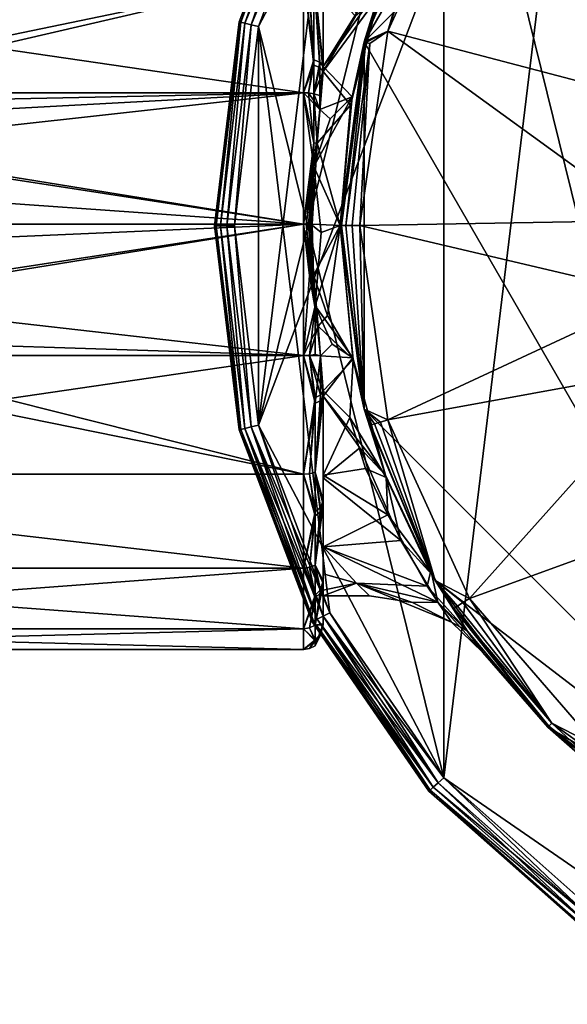
# Model space of a CAD drawing. Extents: x -969 to -818, y -1021 to -788.
# Drawn here: x -950 to -931, y -846 to -811 of the extents above; entities that cross this region are included whole.
import ezdxf

# ---------------------------------------------------------------- set-up
doc = ezdxf.new("R2010")
doc.units = 0
doc.header["$MEASUREMENT"] = 0

msp = doc.modelspace()

# ---------------------------------------------------------------- linework, layer by layer
for points in [[(-929.857971, -793.987, 10.0265), (-941.677979, -825.153015, 10.0265), (-935.151978, -837.586975, 10.0265)], [(-929.857971, -793.987, 10.0265), (-935.151978, -798.677002, 10.0265), (-941.677979, -825.153015, 10.0265)], [(-937.955017, -811.653992, 10.0339), (-920.276978, -793.976013, 10.0339), (-920.276978, -842.27301, 10.0339)], [(-931.484985, -800.447021, 10.0339), (-920.276978, -793.976013, 10.0339), (-937.955017, -811.653992, 10.0339)], [(-929.857971, -793.987, 10.0265), (-935.151978, -837.586975, 10.0265), (-923.596008, -845.564026, 10.0265)], [(-935.151978, -798.677002, 0.0265), (-929.857971, -793.987, 0.0265), (-923.596008, -845.564026, 0.0265)], [(-935.151978, -798.677002, 10.0265), (-939.169983, -804.497986, 10.0265), (-941.677979, -825.153015, 10.0265)], [(-939.169983, -804.497986, 0.0265), (-935.151978, -798.677002, 0.0265), (-941.677979, -811.111023, 0.0265)], [(-941.677979, -811.111023, 0.0265), (-935.151978, -798.677002, 0.0265), (-935.151978, -837.586975, 0.0265)], [(-935.151978, -837.586975, 0.0265), (-935.151978, -798.677002, 0.0265), (-923.596008, -845.564026, 0.0265)], [(-935.458008, -805.624023, 10.0339), (-931.484985, -800.447021, 10.0339), (-937.955017, -811.653992, 10.0339)], [(-942.30603, -810.955994, 0.4586), (-942.357971, -810.942993, 0.7265), (-939.789978, -804.171997, 0.7265)], [(-939.742981, -804.197021, 9.5943), (-939.789978, -804.171997, 9.3265), (-942.357971, -810.942993, 9.3265)], [(-939.789978, -804.171997, 0.7265), (-942.357971, -810.942993, 9.3265), (-939.789978, -804.171997, 9.3265)], [(-939.789978, -804.171997, 0.7265), (-942.357971, -810.942993, 0.7265), (-942.357971, -810.942993, 9.3265)], [(-939.742981, -804.197021, 9.5943), (-942.357971, -810.942993, 9.3265), (-942.30603, -810.955994, 9.5943)], [(-942.30603, -810.955994, 0.4586), (-939.789978, -804.171997, 0.7265), (-939.742981, -804.197021, 0.4586)], [(-942.30603, -810.955994, 0.4586), (-939.742981, -804.197021, 0.4586), (-942.158997, -810.992004, 0.2315)], [(-939.742981, -804.197021, 9.5943), (-942.30603, -810.955994, 9.5943), (-942.158997, -810.992004, 9.8214)], [(-942.158997, -810.992004, 0.2315), (-939.742981, -804.197021, 0.4586), (-939.607971, -804.268005, 0.2315)], [(-939.742981, -804.197021, 9.5943), (-942.158997, -810.992004, 9.8214), (-939.607971, -804.268005, 9.8214)], [(-942.158997, -810.992004, 0.2315), (-939.607971, -804.268005, 0.2315), (-939.406982, -804.372986, 0.0797)], [(-939.607971, -804.268005, 9.8214), (-942.158997, -810.992004, 9.8214), (-941.937988, -811.046997, 9.9732)], [(-942.158997, -810.992004, 0.2315), (-939.406982, -804.372986, 0.0797), (-941.937988, -811.046997, 0.0797)], [(-939.607971, -804.268005, 9.8214), (-941.937988, -811.046997, 9.9732), (-939.406982, -804.372986, 9.9732)], [(-941.937988, -811.046997, 0.0797), (-939.406982, -804.372986, 0.0797), (-939.169983, -804.497986, 0.0265)], [(-939.406982, -804.372986, 9.9732), (-941.937988, -811.046997, 9.9732), (-939.169983, -804.497986, 10.0265)], [(-941.937988, -811.046997, 0.0797), (-939.169983, -804.497986, 0.0265), (-941.677979, -811.111023, 0.0265)], [(-941.937988, -811.046997, 9.9732), (-941.677979, -811.111023, 10.0265), (-939.169983, -804.497986, 10.0265)], [(-939.169983, -804.497986, 10.0265), (-941.677979, -811.111023, 10.0265), (-941.677979, -825.153015, 10.0265)], [(-935.280029, -805.72699, 106.829002), (-937.122986, -811.278015, 107.033997), (-934.249023, -804.987, 107.033997)], [(-934.249023, -804.987, 107.033997), (-937.122986, -811.278015, 107.033997), (-927.312988, -813.848022, 107.033997)], [(-925.546021, -810.114014, 107.033997), (-934.249023, -804.987, 107.033997), (-927.312988, -813.848022, 107.033997)], [(-935.458008, -805.624023, 106.334), (-937.955017, -811.653992, 106.334), (-937.122986, -811.278015, 107.033997)], [(-937.468018, -810.054016, 49.047699), (-937.955017, -811.653992, 106.334), (-935.458008, -805.624023, 106.334)], [(-935.458008, -805.624023, 10.0339), (-937.955017, -811.653992, 10.0339), (-937.289978, -809.549011, 19.418699)], [(-935.411987, -805.651001, 106.601997), (-935.458008, -805.624023, 106.334), (-937.122986, -811.278015, 107.033997)], [(-935.411987, -805.651001, 106.601997), (-937.122986, -811.278015, 107.033997), (-935.280029, -805.72699, 106.829002)], [(-939.728027, -809.328003, 22.023001), (-939.396973, -808.481995, 23.476101), (-939.396973, -812.515991, 20.9018)], [(-939.728027, -809.328003, 46.103199), (-939.396973, -812.697021, 47.299198), (-939.396973, -808.627991, 44.780201)], [(-939.396973, -812.515991, 20.9018), (-939.396973, -808.481995, 23.476101), (-939.396973, -809.432983, 24.0557)], [(-939.396973, -809.518005, 44.1022), (-939.396973, -808.627991, 44.780201), (-939.396973, -812.697021, 47.299198)], [(-940.096985, -813.445007, 19.809299), (-968.697021, -813.445007, 19.809299), (-968.697021, -809.267029, 21.938101)], [(-940.096985, -809.267029, 21.938101), (-940.096985, -813.445007, 19.809299), (-968.697021, -809.267029, 21.938101)], [(-940.096985, -809.267029, 46.188), (-968.697021, -809.267029, 46.188), (-961.29303, -813.656982, 48.384102)], [(-940.096985, -809.267029, 46.188), (-961.29303, -813.656982, 48.384102), (-959.890991, -813.862976, 48.4482)], [(-940.096985, -813.445007, 48.316799), (-940.096985, -809.267029, 46.188), (-959.890991, -813.862976, 48.4482)], [(-939.728027, -812.473022, 47.850498), (-940.096985, -809.267029, 46.188), (-940.096985, -813.445007, 48.316799)], [(-939.91803, -809.280029, 46.1693), (-940.096985, -809.267029, 46.188), (-939.728027, -812.473022, 47.850498)], [(-939.728027, -812.284973, 20.3536), (-940.096985, -813.445007, 19.809299), (-940.096985, -809.267029, 21.938101)], [(-939.728027, -812.284973, 20.3536), (-940.096985, -809.267029, 21.938101), (-939.91803, -809.280029, 21.9568)], [(-939.91803, -809.280029, 46.1693), (-939.728027, -812.473022, 47.850498), (-939.728027, -809.328003, 46.103199)], [(-939.728027, -812.284973, 20.3536), (-939.91803, -809.280029, 21.9568), (-939.728027, -809.328003, 22.023001)], [(-939.728027, -809.328003, 46.103199), (-939.728027, -812.473022, 47.850498), (-939.515015, -812.551025, 47.659801)], [(-939.728027, -809.328003, 46.103199), (-939.515015, -812.551025, 47.659801), (-939.396973, -812.697021, 47.299198)], [(-939.515015, -812.36499, 20.5432), (-939.728027, -809.328003, 22.023001), (-939.396973, -812.515991, 20.9018)], [(-939.728027, -812.284973, 20.3536), (-939.728027, -809.328003, 22.023001), (-939.515015, -812.36499, 20.5432)], [(-938.231995, -810.638977, 21.1668), (-939.396973, -812.515991, 20.9018), (-939.396973, -809.432983, 24.0557)], [(-938.265015, -810.73999, 46.960499), (-939.396973, -809.518005, 44.1022), (-939.396973, -812.697021, 47.299198)], [(-938.380005, -813.583008, 16.989599), (-939.396973, -812.515991, 20.9018), (-937.289978, -809.549011, 19.418699)], [(-938.231995, -810.638977, 21.1668), (-937.289978, -809.549011, 19.418699), (-939.396973, -812.515991, 20.9018)], [(-938.380005, -813.583008, 16.989599), (-937.289978, -809.549011, 19.418699), (-937.955017, -811.653992, 10.0339)], [(-937.468018, -810.054016, 49.047699), (-939.396973, -812.697021, 47.299198), (-938.439026, -813.882019, 51.1842)], [(-938.265015, -810.73999, 46.960499), (-939.396973, -812.697021, 47.299198), (-937.468018, -810.054016, 49.047699)], [(-937.468018, -810.054016, 49.047699), (-938.439026, -813.882019, 51.1842), (-937.955017, -811.653992, 106.334)], [(-943.231018, -818.132019, 0.7265), (-942.357971, -810.942993, 0.7265), (-943.177002, -818.132019, 0.4586)], [(-942.30603, -810.955994, 9.5943), (-942.357971, -810.942993, 9.3265), (-943.231018, -818.132019, 9.3265)], [(-942.357971, -810.942993, 0.7265), (-943.231018, -818.132019, 0.7265), (-943.231018, -818.132019, 9.3265)], [(-942.357971, -810.942993, 0.7265), (-943.231018, -818.132019, 9.3265), (-942.357971, -810.942993, 9.3265)], [(-942.30603, -810.955994, 9.5943), (-943.231018, -818.132019, 9.3265), (-943.177002, -818.132019, 9.5943)], [(-942.30603, -810.955994, 0.4586), (-943.177002, -818.132019, 0.4586), (-942.357971, -810.942993, 0.7265)], [(-942.30603, -810.955994, 0.4586), (-943.026001, -818.132019, 0.2315), (-943.177002, -818.132019, 0.4586)], [(-942.30603, -810.955994, 9.5943), (-943.177002, -818.132019, 9.5943), (-943.026001, -818.132019, 9.8214)], [(-942.30603, -810.955994, 0.4586), (-942.158997, -810.992004, 0.2315), (-943.026001, -818.132019, 0.2315)], [(-942.30603, -810.955994, 9.5943), (-943.026001, -818.132019, 9.8214), (-942.158997, -810.992004, 9.8214)], [(-942.158997, -810.992004, 0.2315), (-942.799011, -818.132019, 0.0797), (-943.026001, -818.132019, 0.2315)], [(-942.158997, -810.992004, 9.8214), (-943.026001, -818.132019, 9.8214), (-942.799011, -818.132019, 9.9732)], [(-942.158997, -810.992004, 0.2315), (-941.937988, -811.046997, 0.0797), (-942.799011, -818.132019, 0.0797)], [(-942.158997, -810.992004, 9.8214), (-942.799011, -818.132019, 9.9732), (-941.937988, -811.046997, 9.9732)], [(-941.937988, -811.046997, 0.0797), (-942.531006, -818.132019, 0.0265), (-942.799011, -818.132019, 0.0797)], [(-941.937988, -811.046997, 9.9732), (-942.799011, -818.132019, 9.9732), (-942.531006, -818.132019, 10.0265)], [(-941.937988, -811.046997, 0.0797), (-941.677979, -811.111023, 0.0265), (-942.531006, -818.132019, 0.0265)], [(-941.937988, -811.046997, 9.9732), (-942.531006, -818.132019, 10.0265), (-941.677979, -811.111023, 10.0265)], [(-941.677979, -811.111023, 10.0265), (-942.531006, -818.132019, 10.0265), (-941.677979, -825.153015, 10.0265)], [(-942.531006, -818.132019, 0.0265), (-941.677979, -811.111023, 0.0265), (-941.677979, -825.153015, 0.0265)], [(-941.677979, -825.153015, 0.0265), (-941.677979, -811.111023, 0.0265), (-939.169983, -831.765991, 0.0265)], [(-939.169983, -831.765991, 0.0265), (-941.677979, -811.111023, 0.0265), (-935.151978, -837.586975, 0.0265)], [(-937.757019, -811.70697, 106.829002), (-938.106995, -818.124023, 107.033997), (-937.122986, -811.278015, 107.033997)], [(-927.924011, -817.940979, 107.033997), (-937.122986, -811.278015, 107.033997), (-938.106995, -818.124023, 107.033997)], [(-937.903992, -811.66803, 106.601997), (-937.122986, -811.278015, 107.033997), (-937.955017, -811.653992, 106.334)], [(-937.903992, -811.66803, 106.601997), (-937.757019, -811.70697, 106.829002), (-937.122986, -811.278015, 107.033997)], [(-927.312988, -813.848022, 107.033997), (-937.122986, -811.278015, 107.033997), (-927.924011, -817.940979, 107.033997)], [(-937.903992, -811.66803, 106.601997), (-937.955017, -811.653992, 106.334), (-938.807007, -818.124023, 106.334)], [(-938.807007, -818.124023, 10.0339), (-937.955017, -811.653992, 10.0339), (-937.955017, -824.594971, 10.0339)], [(-938.439026, -813.882019, 51.1842), (-938.807007, -818.124023, 106.334), (-937.955017, -811.653992, 106.334)], [(-937.955017, -811.653992, 10.0339), (-938.807007, -818.124023, 10.0339), (-938.380005, -813.583008, 16.989599)], [(-937.903992, -811.66803, 106.601997), (-938.807007, -818.124023, 106.334), (-938.754028, -818.124023, 106.601997)], [(-937.903992, -811.66803, 106.601997), (-938.754028, -818.124023, 106.601997), (-938.60199, -818.124023, 106.829002)], [(-937.903992, -811.66803, 106.601997), (-938.60199, -818.124023, 106.829002), (-937.757019, -811.70697, 106.829002)], [(-937.757019, -811.70697, 106.829002), (-938.60199, -818.124023, 106.829002), (-938.375, -818.124023, 106.981003)], [(-937.757019, -811.70697, 106.829002), (-938.375, -818.124023, 106.981003), (-938.106995, -818.124023, 107.033997)], [(-937.955017, -824.594971, 10.0339), (-937.955017, -811.653992, 10.0339), (-920.276978, -842.27301, 10.0339)], [(-939.91803, -813.452026, 19.831301), (-940.096985, -813.445007, 19.809299), (-939.728027, -812.284973, 20.3536)], [(-939.728027, -812.473022, 47.850498), (-940.096985, -813.445007, 48.316799), (-939.91803, -813.452026, 48.2948)], [(-939.91803, -813.452026, 19.831301), (-939.728027, -812.284973, 20.3536), (-939.728027, -813.47699, 19.9091)], [(-939.728027, -812.473022, 47.850498), (-939.91803, -813.452026, 48.2948), (-939.728027, -813.47699, 48.216999)], [(-939.728027, -813.47699, 19.9091), (-939.728027, -812.284973, 20.3536), (-939.515015, -812.36499, 20.5432)], [(-939.728027, -813.47699, 19.9091), (-939.515015, -812.36499, 20.5432), (-939.515015, -813.541016, 20.104799)], [(-939.728027, -812.473022, 47.850498), (-939.728027, -813.47699, 48.216999), (-939.515015, -812.551025, 47.659801)], [(-939.515015, -812.551025, 47.659801), (-939.728027, -813.47699, 48.216999), (-939.396973, -812.697021, 47.299198)], [(-939.515015, -813.541016, 20.104799), (-939.515015, -812.36499, 20.5432), (-939.396973, -812.515991, 20.9018)], [(-938.380005, -813.583008, 16.989599), (-939.515015, -814.038025, 19.952801), (-939.396973, -812.515991, 20.9018)], [(-939.515015, -813.541016, 20.104799), (-939.396973, -812.515991, 20.9018), (-939.515015, -814.038025, 19.952801)], [(-939.728027, -813.47699, 48.216999), (-939.616028, -815.224976, 48.5821), (-939.396973, -812.697021, 47.299198)], [(-938.439026, -813.882019, 51.1842), (-939.396973, -812.697021, 47.299198), (-939.616028, -815.224976, 48.5821)], [(-940.096985, -818.075989, 19.075701), (-968.697021, -818.075989, 19.075701), (-968.697021, -813.445007, 19.809299)], [(-940.096985, -813.445007, 19.809299), (-940.096985, -818.075989, 19.075701), (-968.697021, -813.445007, 19.809299)], [(-940.096985, -813.445007, 48.316799), (-959.890991, -813.862976, 48.4482), (-958.612976, -814.445007, 48.605)], [(-940.096985, -813.445007, 48.316799), (-958.612976, -814.445007, 48.605), (-957.560974, -815.380005, 48.804199)], [(-940.096985, -818.075989, 49.0504), (-940.096985, -813.445007, 48.316799), (-957.560974, -815.380005, 48.804199)], [(-939.728027, -816.036987, 19.320999), (-940.096985, -813.445007, 19.809299), (-939.515015, -814.038025, 19.952801)], [(-940.096985, -818.075989, 19.075701), (-940.096985, -813.445007, 19.809299), (-939.728027, -816.036987, 19.320999)], [(-939.728027, -815.208008, 48.666599), (-940.096985, -813.445007, 48.316799), (-940.096985, -818.075989, 49.0504)], [(-939.91803, -813.452026, 48.2948), (-940.096985, -813.445007, 48.316799), (-939.728027, -815.208008, 48.666599)], [(-939.91803, -813.452026, 19.831301), (-939.515015, -814.038025, 19.952801), (-940.096985, -813.445007, 19.809299)], [(-939.91803, -813.452026, 48.2948), (-939.728027, -815.208008, 48.666599), (-939.728027, -813.47699, 48.216999)], [(-939.91803, -813.452026, 19.831301), (-939.728027, -813.47699, 19.9091), (-939.515015, -814.038025, 19.952801)], [(-939.728027, -813.47699, 48.216999), (-939.728027, -815.208008, 48.666599), (-939.616028, -815.224976, 48.5821)], [(-939.728027, -813.47699, 19.9091), (-939.515015, -813.541016, 20.104799), (-939.515015, -814.038025, 19.952801)], [(-938.807007, -818.124023, 16.093599), (-939.728027, -816.036987, 19.320999), (-938.380005, -813.583008, 16.989599)], [(-939.15802, -814.356995, 19.2299), (-938.380005, -813.583008, 16.989599), (-939.728027, -816.036987, 19.320999)], [(-939.15802, -814.356995, 19.2299), (-939.515015, -814.038025, 19.952801), (-938.380005, -813.583008, 16.989599)], [(-938.380005, -813.583008, 16.989599), (-938.807007, -818.124023, 10.0339), (-938.807007, -818.124023, 16.093599)], [(-938.439026, -813.882019, 51.1842), (-939.616028, -815.224976, 48.5821), (-938.807007, -818.124023, 51.9599)], [(-938.439026, -813.882019, 51.1842), (-938.807007, -818.124023, 51.9599), (-938.807007, -818.124023, 106.334)], [(-939.15802, -814.356995, 19.2299), (-939.728027, -816.036987, 19.320999), (-939.515015, -814.038025, 19.952801)], [(-939.728027, -815.208008, 48.666599), (-940.096985, -818.075989, 49.0504), (-939.992004, -818.075989, 49.0425)], [(-939.728027, -815.208008, 48.666599), (-939.992004, -818.075989, 49.0425), (-939.888977, -818.075989, 49.019001)], [(-939.728027, -815.208008, 48.666599), (-939.888977, -818.075989, 49.019001), (-939.791992, -818.075989, 48.9804)], [(-939.728027, -815.208008, 48.666599), (-939.791992, -818.075989, 48.9804), (-939.616028, -815.224976, 48.5821)], [(-939.616028, -815.224976, 48.5821), (-939.791992, -818.075989, 48.9804), (-938.807007, -818.124023, 51.9599)], [(-940.096985, -818.075989, 49.0504), (-957.560974, -815.380005, 48.804199), (-956.750977, -816.900024, 48.996399)], [(-940.096985, -818.075989, 19.075701), (-939.728027, -816.036987, 19.320999), (-940.005981, -818.075989, 19.0816)], [(-940.005981, -818.075989, 19.0816), (-939.728027, -816.036987, 19.320999), (-939.91803, -818.075989, 19.0989)], [(-939.91803, -818.075989, 19.0989), (-939.728027, -816.036987, 19.320999), (-939.83197, -818.075989, 19.127501)], [(-939.476013, -818.362976, 18.594), (-939.83197, -818.075989, 19.127501), (-939.728027, -816.036987, 19.320999)], [(-939.476013, -818.362976, 18.594), (-939.728027, -816.036987, 19.320999), (-938.807007, -818.124023, 16.093599)], [(-940.096985, -818.075989, 49.0504), (-956.750977, -816.900024, 48.996399), (-956.61499, -818.791992, 49.033199)], [(-940.096985, -818.075989, 19.075701), (-968.697021, -822.70697, 19.809299), (-968.697021, -818.075989, 19.075701)], [(-940.096985, -818.075989, 19.075701), (-940.096985, -822.70697, 19.809299), (-968.697021, -822.70697, 19.809299)], [(-940.096985, -818.075989, 49.0504), (-956.61499, -818.791992, 49.033199), (-957.453979, -820.729004, 48.812401)], [(-940.096985, -822.70697, 48.316799), (-940.096985, -818.075989, 49.0504), (-957.453979, -820.729004, 48.812401)], [(-939.689026, -820.952026, 19.487101), (-940.096985, -818.075989, 19.075701), (-940.005981, -818.075989, 19.0816)], [(-940.096985, -822.70697, 19.809299), (-940.096985, -818.075989, 19.075701), (-939.689026, -820.952026, 19.487101)], [(-939.888977, -819.877991, 48.910099), (-939.992004, -818.075989, 49.0425), (-940.096985, -818.075989, 49.0504)], [(-939.888977, -819.877991, 48.910099), (-940.096985, -818.075989, 49.0504), (-940.096985, -822.70697, 48.316799)], [(-939.689026, -820.952026, 19.487101), (-940.005981, -818.075989, 19.0816), (-939.91803, -818.075989, 19.0989)], [(-939.888977, -819.877991, 48.910099), (-939.888977, -818.075989, 49.019001), (-939.992004, -818.075989, 49.0425)], [(-939.689026, -820.952026, 19.487101), (-939.91803, -818.075989, 19.0989), (-939.83197, -818.075989, 19.127501)], [(-939.888977, -819.877991, 48.910099), (-939.741028, -819.869995, 48.844898), (-939.791992, -818.075989, 48.9804)], [(-939.888977, -819.877991, 48.910099), (-939.791992, -818.075989, 48.9804), (-939.888977, -818.075989, 49.019001)], [(-939.476013, -818.362976, 18.594), (-939.689026, -820.952026, 19.487101), (-939.83197, -818.075989, 19.127501)], [(-938.807007, -818.124023, 51.9599), (-939.791992, -818.075989, 48.9804), (-939.741028, -819.869995, 48.844898)], [(-927.924011, -817.940979, 107.033997), (-938.106995, -818.124023, 107.033997), (-927.679993, -820.572998, 107.033997)], [(-942.357971, -825.320984, 0.7265), (-942.357971, -825.320984, 9.3265), (-943.231018, -818.132019, 9.3265)], [(-943.231018, -818.132019, 0.7265), (-942.357971, -825.320984, 0.7265), (-943.231018, -818.132019, 9.3265)], [(-942.30603, -825.307983, 9.5943), (-943.177002, -818.132019, 9.5943), (-943.231018, -818.132019, 9.3265)], [(-942.30603, -825.307983, 9.5943), (-943.231018, -818.132019, 9.3265), (-942.357971, -825.320984, 9.3265)], [(-942.30603, -825.307983, 0.4586), (-943.231018, -818.132019, 0.7265), (-943.177002, -818.132019, 0.4586)], [(-942.30603, -825.307983, 0.4586), (-942.357971, -825.320984, 0.7265), (-943.231018, -818.132019, 0.7265)], [(-942.30603, -825.307983, 9.5943), (-943.026001, -818.132019, 9.8214), (-943.177002, -818.132019, 9.5943)], [(-942.30603, -825.307983, 0.4586), (-943.177002, -818.132019, 0.4586), (-943.026001, -818.132019, 0.2315)], [(-942.158997, -825.271973, 9.8214), (-942.799011, -818.132019, 9.9732), (-943.026001, -818.132019, 9.8214)], [(-942.30603, -825.307983, 9.5943), (-942.158997, -825.271973, 9.8214), (-943.026001, -818.132019, 9.8214)], [(-942.158997, -825.271973, 0.2315), (-943.026001, -818.132019, 0.2315), (-942.799011, -818.132019, 0.0797)], [(-942.30603, -825.307983, 0.4586), (-943.026001, -818.132019, 0.2315), (-942.158997, -825.271973, 0.2315)], [(-941.937988, -825.21698, 9.9732), (-942.531006, -818.132019, 10.0265), (-942.799011, -818.132019, 9.9732)], [(-942.158997, -825.271973, 9.8214), (-941.937988, -825.21698, 9.9732), (-942.799011, -818.132019, 9.9732)], [(-941.937988, -825.21698, 0.0797), (-942.799011, -818.132019, 0.0797), (-942.531006, -818.132019, 0.0265)], [(-942.158997, -825.271973, 0.2315), (-942.799011, -818.132019, 0.0797), (-941.937988, -825.21698, 0.0797)], [(-941.937988, -825.21698, 9.9732), (-941.677979, -825.153015, 10.0265), (-942.531006, -818.132019, 10.0265)], [(-941.937988, -825.21698, 0.0797), (-942.531006, -818.132019, 0.0265), (-941.677979, -825.153015, 0.0265)], [(-939.252991, -821.289978, 49.063999), (-938.807007, -818.124023, 51.9599), (-939.741028, -819.869995, 48.844898)], [(-938.359985, -822.781006, 16.957899), (-939.689026, -820.952026, 19.487101), (-938.807007, -818.124023, 16.093599)], [(-939.476013, -818.362976, 18.594), (-938.807007, -818.124023, 16.093599), (-939.689026, -820.952026, 19.487101)], [(-939.252991, -821.289978, 49.063999), (-938.349976, -822.838989, 51.073502), (-938.807007, -818.124023, 51.9599)], [(-938.349976, -822.838989, 51.073502), (-937.955017, -824.594971, 106.334), (-938.807007, -818.124023, 106.334)], [(-938.807007, -818.124023, 51.9599), (-938.349976, -822.838989, 51.073502), (-938.807007, -818.124023, 106.334)], [(-938.807007, -818.124023, 10.0339), (-938.359985, -822.781006, 16.957899), (-938.807007, -818.124023, 16.093599)], [(-938.807007, -818.124023, 10.0339), (-937.955017, -824.594971, 10.0339), (-938.359985, -822.781006, 16.957899)], [(-938.807007, -818.124023, 106.334), (-937.955017, -824.594971, 106.334), (-938.754028, -818.124023, 106.601997)], [(-938.754028, -818.124023, 106.601997), (-937.955017, -824.594971, 106.334), (-938.60199, -818.124023, 106.829002)], [(-938.60199, -818.124023, 106.829002), (-937.955017, -824.594971, 106.334), (-938.375, -818.124023, 106.981003)], [(-938.375, -818.124023, 106.981003), (-937.955017, -824.594971, 106.334), (-938.106995, -818.124023, 107.033997)], [(-938.106995, -818.124023, 107.033997), (-937.955017, -824.594971, 106.334), (-937.122986, -824.971008, 107.033997)], [(-927.679993, -820.572998, 107.033997), (-938.106995, -818.124023, 107.033997), (-937.122986, -824.971008, 107.033997)], [(-939.888977, -819.877991, 48.910099), (-940.096985, -822.70697, 48.316799), (-939.583008, -821.666992, 48.383099)], [(-939.888977, -819.877991, 48.910099), (-939.583008, -821.666992, 48.383099), (-939.741028, -819.869995, 48.844898)], [(-939.252991, -821.289978, 49.063999), (-939.741028, -819.869995, 48.844898), (-939.583008, -821.666992, 48.383099)], [(-940.096985, -822.70697, 48.316799), (-957.453979, -820.729004, 48.812401), (-959.130005, -822.091003, 48.5028)], [(-927.679993, -820.572998, 107.033997), (-937.122986, -824.971008, 107.033997), (-926.948975, -823.114014, 107.033997)], [(-939.888977, -822.697021, 19.8391), (-940.096985, -822.70697, 19.809299), (-939.689026, -820.952026, 19.487101)], [(-939.888977, -822.697021, 19.8391), (-939.689026, -820.952026, 19.487101), (-939.690002, -822.666992, 19.933399)], [(-939.690002, -822.666992, 19.933399), (-939.689026, -820.952026, 19.487101), (-939.497009, -822.71698, 20.1682)], [(-939.088013, -822.30603, 19.299999), (-939.497009, -822.71698, 20.1682), (-939.689026, -820.952026, 19.487101)], [(-939.088013, -822.30603, 19.299999), (-939.689026, -820.952026, 19.487101), (-938.359985, -822.781006, 16.957899)], [(-939.252991, -821.289978, 49.063999), (-939.583008, -821.666992, 48.383099), (-938.349976, -822.838989, 51.073502)], [(-939.888977, -822.697021, 48.286999), (-939.583008, -821.666992, 48.383099), (-940.096985, -822.70697, 48.316799)], [(-939.888977, -822.697021, 48.286999), (-939.396973, -823.950012, 47.087002), (-939.583008, -821.666992, 48.383099)], [(-938.349976, -822.838989, 51.073502), (-939.583008, -821.666992, 48.383099), (-939.396973, -823.950012, 47.087002)], [(-940.096985, -826.88501, 46.188), (-959.130005, -822.091003, 48.5028), (-961.294006, -822.583984, 48.356201)], [(-940.096985, -826.88501, 46.188), (-940.096985, -822.70697, 48.316799), (-959.130005, -822.091003, 48.5028)], [(-940.096985, -826.88501, 46.188), (-961.294006, -822.583984, 48.356201), (-968.697021, -826.88501, 46.188)], [(-939.088013, -822.30603, 19.299999), (-938.359985, -822.781006, 16.957899), (-939.497009, -822.71698, 20.1682)], [(-940.096985, -822.70697, 19.809299), (-968.697021, -826.88501, 21.938101), (-968.697021, -822.70697, 19.809299)], [(-940.096985, -822.70697, 19.809299), (-940.096985, -826.88501, 21.938101), (-968.697021, -826.88501, 21.938101)], [(-939.690002, -824.382019, 20.611), (-940.096985, -822.70697, 19.809299), (-939.888977, -822.697021, 19.8391)], [(-939.888977, -822.697021, 48.286999), (-940.096985, -822.70697, 48.316799), (-939.690002, -824.184021, 47.606201)], [(-939.690002, -824.382019, 20.611), (-940.096985, -826.88501, 21.938101), (-940.096985, -822.70697, 19.809299)], [(-939.690002, -824.184021, 47.606201), (-940.096985, -822.70697, 48.316799), (-940.096985, -826.88501, 46.188)], [(-939.888977, -822.697021, 19.8391), (-939.690002, -822.666992, 19.933399), (-939.497009, -822.71698, 20.1682)], [(-939.690002, -824.382019, 20.611), (-939.888977, -822.697021, 19.8391), (-939.497009, -822.71698, 20.1682)], [(-939.888977, -822.697021, 48.286999), (-939.497009, -824.098999, 47.417099), (-939.396973, -823.950012, 47.087002)], [(-939.888977, -822.697021, 48.286999), (-939.690002, -824.184021, 47.606201), (-939.497009, -824.098999, 47.417099)], [(-939.690002, -824.382019, 20.611), (-939.497009, -822.71698, 20.1682), (-939.497009, -824.294006, 20.798901)], [(-938.359985, -822.781006, 16.957899), (-939.396973, -824.140015, 21.126699), (-939.497009, -822.71698, 20.1682)], [(-939.497009, -824.294006, 20.798901), (-939.497009, -822.71698, 20.1682), (-939.396973, -824.140015, 21.126699)], [(-937.210999, -826.914978, 19.442301), (-939.396973, -824.140015, 21.126699), (-938.359985, -822.781006, 16.957899)], [(-938.465027, -824.890991, 47.512699), (-938.349976, -822.838989, 51.073502), (-939.396973, -823.950012, 47.087002)], [(-938.465027, -824.890991, 47.512699), (-937.177002, -827, 48.538601), (-938.349976, -822.838989, 51.073502)], [(-937.210999, -826.914978, 19.442301), (-938.359985, -822.781006, 16.957899), (-937.955017, -824.594971, 10.0339)], [(-938.349976, -822.838989, 51.073502), (-937.177002, -827, 48.538601), (-937.955017, -824.594971, 106.334)], [(-926.948975, -823.114014, 107.033997), (-937.122986, -824.971008, 107.033997), (-934.249023, -831.262024, 107.033997)], [(-926.948975, -823.114014, 107.033997), (-934.249023, -831.262024, 107.033997), (-924.133972, -827.588013, 107.033997)], [(-939.690002, -826.807983, 46.0825), (-939.396973, -827.807983, 44.5233), (-939.396973, -823.950012, 47.087002)], [(-939.497009, -824.098999, 47.417099), (-939.690002, -826.807983, 46.0825), (-939.396973, -823.950012, 47.087002)], [(-939.396973, -826.914978, 44.091801), (-939.396973, -823.950012, 47.087002), (-939.396973, -827.807983, 44.5233)], [(-938.465027, -824.890991, 47.512699), (-939.396973, -823.950012, 47.087002), (-939.396973, -826.914978, 44.091801)], [(-939.690002, -824.184021, 47.606201), (-940.096985, -826.88501, 46.188), (-939.888977, -826.867004, 46.162701)], [(-939.690002, -824.184021, 47.606201), (-939.888977, -826.867004, 46.162701), (-939.690002, -826.807983, 46.0825)], [(-939.690002, -824.184021, 47.606201), (-939.690002, -826.807983, 46.0825), (-939.497009, -824.098999, 47.417099)], [(-939.690002, -826.807983, 22.0436), (-939.396973, -824.140015, 21.126699), (-939.396973, -827.960022, 23.746799)], [(-939.690002, -826.807983, 22.0436), (-939.497009, -824.294006, 20.798901), (-939.396973, -824.140015, 21.126699)], [(-939.690002, -826.807983, 22.0436), (-939.690002, -824.382019, 20.611), (-939.497009, -824.294006, 20.798901)], [(-938.114014, -825.95697, 21.2733), (-939.396973, -827.012024, 24.0786), (-939.396973, -824.140015, 21.126699)], [(-938.114014, -825.95697, 21.2733), (-939.396973, -824.140015, 21.126699), (-937.210999, -826.914978, 19.442301)], [(-939.396973, -824.140015, 21.126699), (-939.396973, -827.012024, 24.0786), (-939.396973, -827.960022, 23.746799)], [(-939.888977, -826.867004, 21.963499), (-940.096985, -826.88501, 21.938101), (-939.690002, -824.382019, 20.611)], [(-939.888977, -826.867004, 21.963499), (-939.690002, -824.382019, 20.611), (-939.690002, -826.807983, 22.0436)], [(-937.177002, -827, 48.538601), (-935.458008, -830.625, 106.334), (-937.955017, -824.594971, 106.334)], [(-937.955017, -824.594971, 10.0339), (-935.458008, -830.625, 10.0339), (-937.210999, -826.914978, 19.442301)], [(-937.955017, -824.594971, 10.0339), (-920.276978, -842.27301, 10.0339), (-935.458008, -830.625, 10.0339)], [(-937.380005, -825.046021, 106.981003), (-937.122986, -824.971008, 107.033997), (-937.955017, -824.594971, 106.334)], [(-937.598022, -825.109985, 106.829002), (-937.380005, -825.046021, 106.981003), (-937.955017, -824.594971, 106.334)], [(-937.742981, -825.153015, 106.601997), (-937.955017, -824.594971, 106.334), (-935.458008, -830.625, 106.334)], [(-937.742981, -825.153015, 106.601997), (-937.598022, -825.109985, 106.829002), (-937.955017, -824.594971, 106.334)], [(-937.905029, -826.687012, 46.042702), (-938.465027, -824.890991, 47.512699), (-939.396973, -826.914978, 44.091801)], [(-937.905029, -826.687012, 46.042702), (-937.177002, -827, 48.538601), (-938.465027, -824.890991, 47.512699)], [(-937.380005, -825.046021, 106.981003), (-935.458008, -830.625, 106.334), (-937.122986, -824.971008, 107.033997)], [(-937.122986, -824.971008, 107.033997), (-935.458008, -830.625, 106.334), (-934.249023, -831.262024, 107.033997)], [(-942.30603, -825.307983, 9.5943), (-942.357971, -825.320984, 9.3265), (-939.789978, -832.09198, 9.3265)], [(-939.742981, -832.067017, 0.4586), (-942.357971, -825.320984, 0.7265), (-942.30603, -825.307983, 0.4586)], [(-942.357971, -825.320984, 0.7265), (-939.789978, -832.09198, 9.3265), (-942.357971, -825.320984, 9.3265)], [(-942.357971, -825.320984, 0.7265), (-939.789978, -832.09198, 0.7265), (-939.789978, -832.09198, 9.3265)], [(-939.742981, -832.067017, 0.4586), (-939.789978, -832.09198, 0.7265), (-942.357971, -825.320984, 0.7265)], [(-942.30603, -825.307983, 9.5943), (-939.607971, -831.995972, 9.8214), (-942.158997, -825.271973, 9.8214)], [(-939.742981, -832.067017, 0.4586), (-942.30603, -825.307983, 0.4586), (-942.158997, -825.271973, 0.2315)], [(-942.30603, -825.307983, 9.5943), (-939.789978, -832.09198, 9.3265), (-939.742981, -832.067017, 9.5943)], [(-942.30603, -825.307983, 9.5943), (-939.742981, -832.067017, 9.5943), (-939.607971, -831.995972, 9.8214)], [(-942.158997, -825.271973, 9.8214), (-939.406982, -831.890991, 9.9732), (-941.937988, -825.21698, 9.9732)], [(-939.607971, -831.995972, 0.2315), (-942.158997, -825.271973, 0.2315), (-941.937988, -825.21698, 0.0797)], [(-942.158997, -825.271973, 9.8214), (-939.607971, -831.995972, 9.8214), (-939.406982, -831.890991, 9.9732)], [(-939.742981, -832.067017, 0.4586), (-942.158997, -825.271973, 0.2315), (-939.607971, -831.995972, 0.2315)], [(-941.937988, -825.21698, 9.9732), (-939.169983, -831.765991, 10.0265), (-941.677979, -825.153015, 10.0265)], [(-939.406982, -831.890991, 0.0797), (-941.937988, -825.21698, 0.0797), (-941.677979, -825.153015, 0.0265)], [(-941.937988, -825.21698, 9.9732), (-939.406982, -831.890991, 9.9732), (-939.169983, -831.765991, 10.0265)], [(-939.607971, -831.995972, 0.2315), (-941.937988, -825.21698, 0.0797), (-939.406982, -831.890991, 0.0797)], [(-941.677979, -825.153015, 10.0265), (-939.169983, -831.765991, 10.0265), (-935.151978, -837.586975, 10.0265)], [(-939.406982, -831.890991, 0.0797), (-941.677979, -825.153015, 0.0265), (-939.169983, -831.765991, 0.0265)], [(-937.742981, -825.153015, 106.601997), (-935.458008, -830.625, 106.334), (-937.598022, -825.109985, 106.829002)], [(-937.598022, -825.109985, 106.829002), (-935.458008, -830.625, 106.334), (-937.380005, -825.046021, 106.981003)], [(-936.661987, -829.223022, 24.708099), (-939.396973, -827.012024, 24.0786), (-938.114014, -825.95697, 21.2733)], [(-936.661987, -829.223022, 24.708099), (-938.114014, -825.95697, 21.2733), (-937.210999, -826.914978, 19.442301)], [(-937.905029, -826.687012, 46.042702), (-939.396973, -826.914978, 44.091801), (-937.119019, -828.320007, 44.530602)], [(-937.905029, -826.687012, 46.042702), (-937.119019, -828.320007, 44.530602), (-937.177002, -827, 48.538601)], [(-940.096985, -830.200989, 25.2537), (-968.697021, -830.200989, 25.2537), (-968.697021, -826.88501, 21.938101)], [(-940.096985, -826.88501, 21.938101), (-940.096985, -830.200989, 25.2537), (-968.697021, -826.88501, 21.938101)], [(-940.096985, -830.200989, 42.872398), (-940.096985, -826.88501, 46.188), (-968.697021, -826.88501, 46.188)], [(-940.096985, -830.200989, 42.872398), (-968.697021, -826.88501, 46.188), (-968.697021, -830.200989, 42.872398)], [(-939.690002, -828.354004, 23.335501), (-940.096985, -826.88501, 21.938101), (-939.888977, -826.867004, 21.963499)], [(-939.888977, -826.867004, 46.162701), (-940.096985, -826.88501, 46.188), (-939.690002, -828.195984, 44.9403)], [(-939.690002, -828.354004, 23.335501), (-940.096985, -830.200989, 25.2537), (-940.096985, -826.88501, 21.938101)], [(-939.690002, -828.195984, 44.9403), (-940.096985, -826.88501, 46.188), (-940.096985, -830.200989, 42.872398)], [(-939.690002, -828.354004, 23.335501), (-939.888977, -826.867004, 21.963499), (-939.690002, -826.807983, 22.0436)], [(-939.888977, -826.867004, 46.162701), (-939.690002, -828.195984, 44.9403), (-939.690002, -826.807983, 46.0825)], [(-939.497009, -828.210999, 23.4853), (-939.690002, -826.807983, 22.0436), (-939.396973, -827.960022, 23.746799)], [(-939.690002, -828.354004, 23.335501), (-939.690002, -826.807983, 22.0436), (-939.497009, -828.210999, 23.4853)], [(-939.690002, -826.807983, 46.0825), (-939.497009, -828.054016, 44.788399), (-939.396973, -827.807983, 44.5233)], [(-939.690002, -826.807983, 46.0825), (-939.690002, -828.195984, 44.9403), (-939.497009, -828.054016, 44.788399)], [(-939.396973, -829.447998, 40.4762), (-939.396973, -826.914978, 44.091801), (-939.396973, -827.807983, 44.5233)], [(-937.119019, -828.320007, 44.530602), (-939.396973, -826.914978, 44.091801), (-939.396973, -829.447998, 40.4762)], [(-936.661987, -829.223022, 24.708099), (-939.396973, -829.447998, 27.577801), (-939.396973, -827.012024, 24.0786)], [(-939.396973, -827.012024, 24.0786), (-939.396973, -829.447998, 27.577801), (-939.396973, -827.960022, 23.746799)], [(-936.661987, -829.223022, 24.708099), (-937.210999, -826.914978, 19.442301), (-935.573975, -830.414001, 23.6611)], [(-937.210999, -826.914978, 19.442301), (-935.458008, -830.625, 10.0339), (-935.573975, -830.414001, 23.6611)], [(-937.177002, -827, 48.538601), (-935.620972, -830.330994, 44.533501), (-935.458008, -830.625, 106.334)], [(-937.119019, -828.320007, 44.530602), (-935.620972, -830.330994, 44.533501), (-937.177002, -827, 48.538601)], [(-939.690002, -830.094971, 42.7957), (-939.396973, -830.643005, 40.8601), (-939.396973, -827.807983, 44.5233)], [(-939.497009, -828.054016, 44.788399), (-939.690002, -830.094971, 42.7957), (-939.396973, -827.807983, 44.5233)], [(-939.396973, -829.447998, 40.4762), (-939.396973, -827.807983, 44.5233), (-939.396973, -830.643005, 40.8601)], [(-924.133972, -827.588013, 107.033997), (-934.249023, -831.262024, 107.033997), (-929.719971, -836.489014, 107.033997)], [(-939.690002, -830.094971, 25.3304), (-939.396973, -827.960022, 23.746799), (-939.396973, -830.741028, 27.451099)], [(-939.690002, -830.094971, 25.3304), (-939.497009, -828.210999, 23.4853), (-939.396973, -827.960022, 23.746799)], [(-939.690002, -828.195984, 44.9403), (-939.690002, -830.094971, 42.7957), (-939.497009, -828.054016, 44.788399)], [(-939.396973, -827.960022, 23.746799), (-939.396973, -829.447998, 27.577801), (-939.396973, -830.741028, 27.451099)], [(-939.690002, -828.195984, 44.9403), (-940.096985, -830.200989, 42.872398), (-939.888977, -830.176025, 42.853901)], [(-939.888977, -830.176025, 25.2722), (-940.096985, -830.200989, 25.2537), (-939.690002, -828.354004, 23.335501)], [(-939.690002, -828.195984, 44.9403), (-939.888977, -830.176025, 42.853901), (-939.690002, -830.094971, 42.7957)], [(-939.888977, -830.176025, 25.2722), (-939.690002, -828.354004, 23.335501), (-939.690002, -830.094971, 25.3304)], [(-939.690002, -830.094971, 25.3304), (-939.690002, -828.354004, 23.335501), (-939.497009, -828.210999, 23.4853)], [(-937.119019, -828.320007, 44.530602), (-939.396973, -829.447998, 40.4762), (-935.737, -830.825012, 40.408901)], [(-937.119019, -828.320007, 44.530602), (-935.737, -830.825012, 40.408901), (-935.620972, -830.330994, 44.533501)], [(-935.366028, -831.393982, 29.240999), (-939.396973, -829.447998, 27.577801), (-936.661987, -829.223022, 24.708099)], [(-935.366028, -831.393982, 29.240999), (-938.231018, -830.719971, 30.6411), (-939.396973, -829.447998, 27.577801)], [(-938.231995, -830.721008, 37.400002), (-939.396973, -829.447998, 40.4762), (-939.396973, -830.395996, 38.437801)], [(-939.396973, -829.447998, 27.577801), (-939.396973, -830.395996, 29.616199), (-939.396973, -830.741028, 27.451099)], [(-939.396973, -830.395996, 38.437801), (-939.396973, -829.447998, 40.4762), (-939.396973, -830.643005, 40.8601)], [(-938.231018, -830.719971, 30.6411), (-939.396973, -830.395996, 29.616199), (-939.396973, -829.447998, 27.577801)], [(-935.737, -830.825012, 40.408901), (-939.396973, -829.447998, 40.4762), (-938.231995, -830.721008, 37.400002)], [(-935.366028, -831.393982, 29.240999), (-936.661987, -829.223022, 24.708099), (-935.573975, -830.414001, 23.6611)], [(-940.096985, -830.200989, 25.2537), (-968.697021, -832.330017, 29.4317), (-968.697021, -830.200989, 25.2537)], [(-940.096985, -830.200989, 25.2537), (-940.096985, -832.330017, 29.4317), (-968.697021, -832.330017, 29.4317)], [(-940.096985, -832.330017, 38.694401), (-968.697021, -830.200989, 42.872398), (-968.697021, -832.330017, 38.694401)], [(-940.096985, -832.330017, 38.694401), (-940.096985, -830.200989, 42.872398), (-968.697021, -830.200989, 42.872398)], [(-939.690002, -831.245972, 27.187599), (-940.096985, -830.200989, 25.2537), (-939.888977, -830.176025, 25.2722)], [(-939.888977, -830.176025, 42.853901), (-940.096985, -830.200989, 42.872398), (-939.690002, -831.143982, 41.1311)], [(-939.690002, -831.245972, 27.187599), (-940.096985, -832.330017, 29.4317), (-940.096985, -830.200989, 25.2537)], [(-939.690002, -831.143982, 41.1311), (-940.096985, -830.200989, 42.872398), (-940.096985, -832.330017, 38.694401)], [(-939.690002, -831.245972, 27.187599), (-939.888977, -830.176025, 25.2722), (-939.690002, -830.094971, 25.3304)], [(-939.888977, -830.176025, 42.853901), (-939.690002, -831.143982, 41.1311), (-939.690002, -830.094971, 42.7957)], [(-939.497009, -831.062012, 27.2836), (-939.690002, -830.094971, 25.3304), (-939.396973, -830.741028, 27.451099)], [(-939.690002, -831.245972, 27.187599), (-939.690002, -830.094971, 25.3304), (-939.497009, -831.062012, 27.2836)], [(-939.690002, -830.094971, 42.7957), (-939.497009, -830.960999, 41.032398), (-939.396973, -830.643005, 40.8601)], [(-939.690002, -830.094971, 42.7957), (-939.690002, -831.143982, 41.1311), (-939.497009, -830.960999, 41.032398)], [(-938.231995, -830.721008, 37.400002), (-939.396973, -830.395996, 38.437801), (-939.396973, -830.976013, 36.266201)], [(-939.396973, -830.395996, 29.616199), (-939.396973, -832.190979, 31.8505), (-939.396973, -830.741028, 27.451099)], [(-939.396973, -830.395996, 29.616199), (-939.396973, -830.976013, 31.7878), (-939.396973, -832.190979, 31.8505)], [(-939.396973, -830.976013, 36.266201), (-939.396973, -830.395996, 38.437801), (-939.396973, -832.156982, 36.482498)], [(-939.396973, -830.395996, 38.437801), (-939.396973, -830.643005, 40.8601), (-939.396973, -832.156982, 36.482498)], [(-938.231018, -830.719971, 30.6411), (-939.396973, -830.976013, 31.7878), (-939.396973, -830.395996, 29.616199)], [(-935.737, -830.825012, 40.408901), (-934.320984, -832.416016, 39.622002), (-935.620972, -830.330994, 44.533501)], [(-935.620972, -830.330994, 44.533501), (-934.320984, -832.416016, 39.622002), (-935.458008, -830.625, 106.334)], [(-935.366028, -831.393982, 29.240999), (-935.573975, -830.414001, 23.6611), (-934.304993, -832.437012, 28.503401)], [(-935.458008, -830.625, 10.0339), (-934.304993, -832.437012, 28.503401), (-935.573975, -830.414001, 23.6611)], [(-939.690002, -832.205994, 38.654099), (-939.396973, -832.156982, 36.482498), (-939.396973, -830.643005, 40.8601)], [(-939.497009, -830.960999, 41.032398), (-939.690002, -832.205994, 38.654099), (-939.396973, -830.643005, 40.8601)], [(-939.690002, -832.205994, 29.472), (-939.396973, -830.741028, 27.451099), (-939.396973, -832.190979, 31.8505)], [(-939.690002, -832.205994, 29.472), (-939.497009, -831.062012, 27.2836), (-939.396973, -830.741028, 27.451099)], [(-938.231018, -830.719971, 30.6411), (-937.771973, -831.171021, 34.027), (-939.396973, -831.171021, 34.027)], [(-938.231018, -830.719971, 30.6411), (-939.396973, -831.171021, 34.027), (-939.396973, -830.976013, 31.7878)], [(-938.231995, -830.721008, 37.400002), (-939.396973, -830.976013, 36.266201), (-939.396973, -831.171021, 34.027)], [(-937.771973, -831.171021, 34.027), (-938.231995, -830.721008, 37.400002), (-939.396973, -831.171021, 34.027)], [(-938.231995, -830.721008, 37.400002), (-937.771973, -831.171021, 34.027), (-936.254028, -831.406982, 34.027)], [(-938.231995, -830.721008, 37.400002), (-936.254028, -831.406982, 34.027), (-934.879028, -832.093018, 34.027)], [(-935.737, -830.825012, 40.408901), (-938.231995, -830.721008, 37.400002), (-934.879028, -832.093018, 34.027)], [(-936.254028, -831.406982, 34.027), (-937.771973, -831.171021, 34.027), (-938.231018, -830.719971, 30.6411)], [(-935.366028, -831.393982, 29.240999), (-936.254028, -831.406982, 34.027), (-938.231018, -830.719971, 30.6411)], [(-935.737, -830.825012, 40.408901), (-934.879028, -832.093018, 34.027), (-934.320984, -832.416016, 39.622002)], [(-934.320984, -832.416016, 39.622002), (-931.484985, -835.802002, 106.334), (-935.458008, -830.625, 106.334)], [(-935.458008, -830.625, 10.0339), (-931.484985, -835.802002, 10.0339), (-934.304993, -832.437012, 28.503401)], [(-935.458008, -830.625, 10.0339), (-920.276978, -842.27301, 10.0339), (-931.484985, -835.802002, 10.0339)], [(-934.474976, -831.406982, 106.981003), (-934.249023, -831.262024, 107.033997), (-935.458008, -830.625, 106.334)], [(-934.666016, -831.530029, 106.829002), (-934.474976, -831.406982, 106.981003), (-935.458008, -830.625, 106.334)], [(-934.79303, -831.612, 106.601997), (-935.458008, -830.625, 106.334), (-931.484985, -835.802002, 106.334)], [(-934.79303, -831.612, 106.601997), (-934.666016, -831.530029, 106.829002), (-935.458008, -830.625, 106.334)], [(-939.690002, -831.143982, 41.1311), (-940.096985, -832.330017, 38.694401), (-939.888977, -832.299988, 38.6847)], [(-939.888977, -832.299988, 29.441401), (-940.096985, -832.330017, 29.4317), (-939.690002, -831.245972, 27.187599)], [(-939.690002, -831.143982, 41.1311), (-939.888977, -832.299988, 38.6847), (-939.690002, -832.205994, 38.654099)], [(-939.888977, -832.299988, 29.441401), (-939.690002, -831.245972, 27.187599), (-939.690002, -832.205994, 29.472)], [(-939.690002, -831.143982, 41.1311), (-939.690002, -832.205994, 38.654099), (-939.497009, -830.960999, 41.032398)], [(-939.690002, -832.205994, 29.472), (-939.690002, -831.245972, 27.187599), (-939.497009, -831.062012, 27.2836)], [(-939.396973, -830.976013, 31.7878), (-939.396973, -831.171021, 34.027), (-939.396973, -832.190979, 31.8505)], [(-939.396973, -831.171021, 34.027), (-939.396973, -830.976013, 36.266201), (-939.396973, -832.156982, 36.482498)], [(-939.396973, -831.171021, 34.027), (-939.396973, -832.156982, 36.482498), (-939.396973, -832.190979, 31.8505)], [(-934.474976, -831.406982, 106.981003), (-931.340027, -835.656982, 106.829002), (-934.249023, -831.262024, 107.033997)], [(-931.340027, -835.656982, 106.829002), (-929.719971, -836.489014, 107.033997), (-934.249023, -831.262024, 107.033997)], [(-935.366028, -831.393982, 29.240999), (-934.879028, -832.093018, 34.027), (-936.254028, -831.406982, 34.027)], [(-935.366028, -831.393982, 29.240999), (-934.304993, -832.437012, 28.503401), (-933.778015, -833.163025, 34.027)], [(-935.366028, -831.393982, 29.240999), (-933.778015, -833.163025, 34.027), (-934.879028, -832.093018, 34.027)], [(-934.79303, -831.612, 106.601997), (-931.340027, -835.656982, 106.829002), (-934.666016, -831.530029, 106.829002)], [(-934.79303, -831.612, 106.601997), (-931.484985, -835.802002, 106.334), (-931.447021, -835.763977, 106.601997)], [(-934.79303, -831.612, 106.601997), (-931.447021, -835.763977, 106.601997), (-931.340027, -835.656982, 106.829002)], [(-934.666016, -831.530029, 106.829002), (-931.340027, -835.656982, 106.829002), (-934.474976, -831.406982, 106.981003)], [(-939.607971, -831.995972, 9.8214), (-935.353027, -837.765015, 9.9732), (-939.406982, -831.890991, 9.9732)], [(-935.52301, -837.914978, 0.2315), (-939.607971, -831.995972, 0.2315), (-939.406982, -831.890991, 0.0797)], [(-939.406982, -831.890991, 9.9732), (-935.151978, -837.586975, 10.0265), (-939.169983, -831.765991, 10.0265)], [(-935.353027, -837.765015, 0.0797), (-939.406982, -831.890991, 0.0797), (-939.169983, -831.765991, 0.0265)], [(-939.406982, -831.890991, 9.9732), (-935.353027, -837.765015, 9.9732), (-935.151978, -837.586975, 10.0265)], [(-935.52301, -837.914978, 0.2315), (-939.406982, -831.890991, 0.0797), (-935.353027, -837.765015, 0.0797)], [(-935.353027, -837.765015, 0.0797), (-939.169983, -831.765991, 0.0265), (-935.151978, -837.586975, 0.0265)], [(-939.690002, -832.754028, 31.7623), (-940.096985, -832.330017, 29.4317), (-939.888977, -832.299988, 29.441401)], [(-939.888977, -832.299988, 38.6847), (-940.096985, -832.330017, 38.694401), (-939.690002, -832.718018, 36.578899)], [(-939.690002, -832.754028, 31.7623), (-939.888977, -832.299988, 29.441401), (-939.690002, -832.205994, 29.472)], [(-939.888977, -832.299988, 38.6847), (-939.690002, -832.718018, 36.578899), (-939.690002, -832.205994, 38.654099)], [(-939.742981, -832.067017, 9.5943), (-939.789978, -832.09198, 9.3265), (-935.676025, -838.051025, 9.3265)], [(-935.635986, -838.015991, 0.4586), (-939.789978, -832.09198, 0.7265), (-939.742981, -832.067017, 0.4586)], [(-939.789978, -832.09198, 0.7265), (-935.676025, -838.051025, 9.3265), (-939.789978, -832.09198, 9.3265)], [(-939.789978, -832.09198, 0.7265), (-935.676025, -838.051025, 0.7265), (-935.676025, -838.051025, 9.3265)], [(-935.635986, -838.015991, 0.4586), (-935.676025, -838.051025, 0.7265), (-939.789978, -832.09198, 0.7265)], [(-939.742981, -832.067017, 9.5943), (-935.52301, -837.914978, 9.8214), (-939.607971, -831.995972, 9.8214)], [(-935.635986, -838.015991, 0.4586), (-939.742981, -832.067017, 0.4586), (-939.607971, -831.995972, 0.2315)], [(-939.742981, -832.067017, 9.5943), (-935.676025, -838.051025, 9.3265), (-935.635986, -838.015991, 9.5943)], [(-939.742981, -832.067017, 9.5943), (-935.635986, -838.015991, 9.5943), (-935.52301, -837.914978, 9.8214)], [(-939.690002, -832.932983, 34.063099), (-939.396973, -832.190979, 31.8505), (-939.396973, -832.156982, 36.482498)], [(-939.497009, -832.513977, 36.5438), (-939.690002, -832.932983, 34.063099), (-939.396973, -832.156982, 36.482498)], [(-939.690002, -832.205994, 38.654099), (-939.497009, -832.513977, 36.5438), (-939.396973, -832.156982, 36.482498)], [(-939.497009, -832.549011, 31.7945), (-939.690002, -832.205994, 29.472), (-939.396973, -832.190979, 31.8505)], [(-939.690002, -832.932983, 34.063099), (-939.497009, -832.549011, 31.7945), (-939.396973, -832.190979, 31.8505)], [(-939.690002, -832.754028, 31.7623), (-939.690002, -832.205994, 29.472), (-939.497009, -832.549011, 31.7945)], [(-939.690002, -832.205994, 38.654099), (-939.690002, -832.718018, 36.578899), (-939.497009, -832.513977, 36.5438)], [(-939.607971, -831.995972, 9.8214), (-935.52301, -837.914978, 9.8214), (-935.353027, -837.765015, 9.9732)], [(-935.635986, -838.015991, 0.4586), (-939.607971, -831.995972, 0.2315), (-935.52301, -837.914978, 0.2315)], [(-934.320984, -832.416016, 39.622002), (-934.879028, -832.093018, 34.027), (-933.778015, -833.163025, 34.027)], [(-940.096985, -832.330017, 29.4317), (-940.096985, -833.062988, 34.063099), (-968.697021, -833.062988, 34.063099)], [(-940.096985, -832.330017, 29.4317), (-968.697021, -833.062988, 34.063099), (-968.697021, -832.330017, 29.4317)], [(-940.096985, -833.062988, 34.063099), (-968.697021, -832.330017, 38.694401), (-968.697021, -833.062988, 34.063099)], [(-940.096985, -833.062988, 34.063099), (-940.096985, -832.330017, 38.694401), (-968.697021, -832.330017, 38.694401)], [(-939.690002, -832.754028, 31.7623), (-940.096985, -833.062988, 34.063099), (-940.096985, -832.330017, 29.4317)], [(-939.690002, -832.718018, 36.578899), (-940.096985, -832.330017, 38.694401), (-940.096985, -833.062988, 34.063099)], [(-939.690002, -832.718018, 36.578899), (-939.690002, -832.932983, 34.063099), (-939.497009, -832.513977, 36.5438)], [(-939.690002, -832.932983, 34.063099), (-939.690002, -832.754028, 31.7623), (-939.497009, -832.549011, 31.7945)], [(-934.320984, -832.416016, 39.622002), (-933.778015, -833.163025, 34.027), (-931.484985, -835.802002, 106.334)], [(-934.304993, -832.437012, 28.503401), (-931.484985, -835.802002, 10.0339), (-933.778015, -833.163025, 34.027)], [(-939.690002, -832.718018, 36.578899), (-940.096985, -833.062988, 34.063099), (-939.888977, -833.031982, 34.063099)], [(-939.888977, -833.031982, 34.063099), (-940.096985, -833.062988, 34.063099), (-939.690002, -832.754028, 31.7623)], [(-939.690002, -832.718018, 36.578899), (-939.888977, -833.031982, 34.063099), (-939.690002, -832.932983, 34.063099)], [(-939.888977, -833.031982, 34.063099), (-939.690002, -832.754028, 31.7623), (-939.690002, -832.932983, 34.063099)], [(-933.778015, -833.163025, 34.027), (-931.484985, -835.802002, 10.0339), (-931.484985, -835.802002, 106.334)], [(-931.447021, -835.763977, 106.601997), (-931.484985, -835.802002, 106.334), (-930.143982, -836.978027, 106.601997)], [(-931.447021, -835.763977, 106.601997), (-930.044006, -836.862976, 106.829002), (-931.340027, -835.656982, 106.829002)], [(-931.447021, -835.763977, 106.601997), (-930.143982, -836.978027, 106.601997), (-930.044006, -836.862976, 106.829002)], [(-931.340027, -835.656982, 106.829002), (-929.89502, -836.692017, 106.981003), (-929.719971, -836.489014, 107.033997)], [(-931.340027, -835.656982, 106.829002), (-930.044006, -836.862976, 106.829002), (-929.89502, -836.692017, 106.981003)], [(-931.484985, -835.802002, 10.0339), (-926.307007, -839.775024, 106.334), (-931.484985, -835.802002, 106.334)], [(-931.484985, -835.802002, 10.0339), (-926.307007, -839.775024, 10.0339), (-926.307007, -839.775024, 106.334)], [(-931.484985, -835.802002, 10.0339), (-920.276978, -842.27301, 10.0339), (-926.307007, -839.775024, 10.0339)], [(-930.143982, -836.978027, 106.601997), (-931.484985, -835.802002, 106.334), (-926.307007, -839.775024, 106.334)], [(-935.52301, -837.914978, 9.8214), (-930.01001, -842.497986, 9.9732), (-935.353027, -837.765015, 9.9732)], [(-930.138977, -842.684021, 0.2315), (-935.52301, -837.914978, 0.2315), (-935.353027, -837.765015, 0.0797)], [(-935.353027, -837.765015, 9.9732), (-930.01001, -842.497986, 9.9732), (-935.151978, -837.586975, 10.0265)], [(-930.01001, -842.497986, 0.0797), (-935.353027, -837.765015, 0.0797), (-935.151978, -837.586975, 0.0265)], [(-930.138977, -842.684021, 0.2315), (-935.353027, -837.765015, 0.0797), (-930.01001, -842.497986, 0.0797)], [(-923.596008, -845.564026, 10.0265), (-935.151978, -837.586975, 10.0265), (-929.857971, -842.276978, 10.0265)], [(-930.01001, -842.497986, 9.9732), (-929.857971, -842.276978, 10.0265), (-935.151978, -837.586975, 10.0265)], [(-935.151978, -837.586975, 0.0265), (-923.596008, -845.564026, 0.0265), (-929.857971, -842.276978, 0.0265)], [(-930.01001, -842.497986, 0.0797), (-935.151978, -837.586975, 0.0265), (-929.857971, -842.276978, 0.0265)], [(-935.635986, -838.015991, 9.5943), (-935.676025, -838.051025, 9.3265), (-930.255981, -842.853027, 9.3265)], [(-930.226013, -842.809021, 0.4586), (-935.676025, -838.051025, 0.7265), (-935.635986, -838.015991, 0.4586)], [(-935.676025, -838.051025, 0.7265), (-930.255981, -842.853027, 9.3265), (-935.676025, -838.051025, 9.3265)], [(-935.676025, -838.051025, 0.7265), (-930.255981, -842.853027, 0.7265), (-930.255981, -842.853027, 9.3265)], [(-930.226013, -842.809021, 0.4586), (-930.255981, -842.853027, 0.7265), (-935.676025, -838.051025, 0.7265)], [(-935.635986, -838.015991, 9.5943), (-930.138977, -842.684021, 9.8214), (-935.52301, -837.914978, 9.8214)], [(-930.138977, -842.684021, 0.2315), (-935.635986, -838.015991, 0.4586), (-935.52301, -837.914978, 0.2315)], [(-935.635986, -838.015991, 9.5943), (-930.255981, -842.853027, 9.3265), (-930.226013, -842.809021, 9.5943)], [(-935.635986, -838.015991, 9.5943), (-930.226013, -842.809021, 9.5943), (-930.138977, -842.684021, 9.8214)], [(-930.226013, -842.809021, 0.4586), (-935.635986, -838.015991, 0.4586), (-930.138977, -842.684021, 0.2315)], [(-935.52301, -837.914978, 9.8214), (-930.138977, -842.684021, 9.8214), (-930.01001, -842.497986, 9.9732)]]:
    msp.add_3dface(points)

doc.saveas('drawing.dxf')
